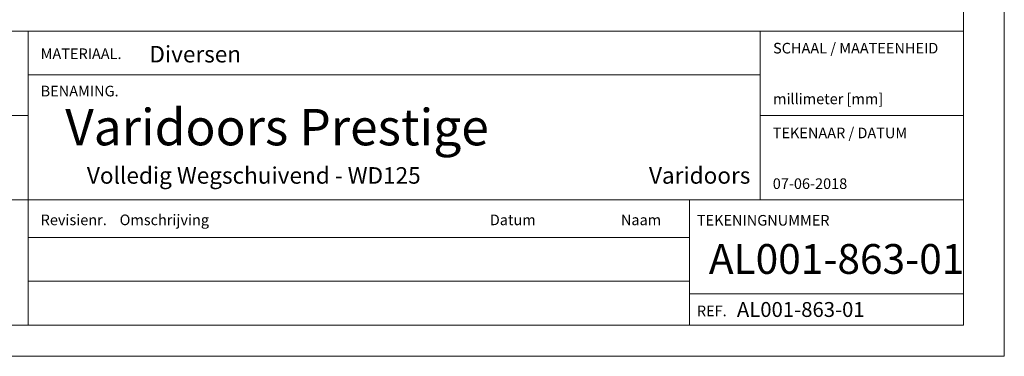
# Paper-space layout 'Prestige 2' of a CAD drawing. Units: millimetres. Extents: x 0 to 420, y 0 to 297.
# Drawn here: x 263 to 420, y 0 to 54 of the extents above; entities that cross this region are included whole.
import ezdxf

# ---------------------------------------------------------------- set-up
doc = ezdxf.new("R2010")
doc.units = ezdxf.units.MM
doc.linetypes.add('SLD-Solid', pattern=[0])
doc.styles.add('SLDTEXTSTYLE2', font='ISOCPEUR')

psp = doc.layouts.new('Prestige 2')

# ---------------------------------------------------------------- linework, layer by layer
at = {"color": 7, "linetype": 'SLD-Solid', "lineweight": 18}
for p, q in [((420, 297), (420, 0)), ((413.5, 292), (413.5, 5)), ((413.5, 52), (215.72, 52)), ((264, 52), (264, 5)), ((381, 52), (381, 25)), ((381, 45), (264, 45)), ((264, 38.5), (229, 38.5)), ((413.5, 38.5), (381, 38.5)), ((413.5, 25), (215.72, 25)), ((369.68, 25), (369.68, 5)), ((369.68, 19), (264, 19)), ((369.68, 12), (264, 12)), ((413.5, 10), (369.68, 10)), ((413.5, 5), (6.09, 5)), ((420, 0), (-0.01, 0))]:
    psp.add_line(p, q, dxfattribs=at)

# ---------------------------------------------------------------- texts
at = {"color": 7, "linetype": 'Continuous', "lineweight": 0, "style": 'SLDTEXTSTYLE2'}
for s, insert, char_height, attachment_point in [('MATERIAAL.', (265.98, 49.24), 1.7, 1), ('Diversen', (283.36, 49.64), 2.646, 1), ('SCHAAL / MAATEENHEID', (383.04, 50.13), 1.7, 1), ('BENAMING.', (265.98, 43.27), 1.7, 1), ('millimeter [mm]', (383.04, 42.02), 1.7, 1), ('Varidoors Prestige', (269.9, 39.56), 5.8208, 1), ('TEKENAAR / DATUM', (382.99, 36.57), 1.7, 1), ('Volledig Wegschuivend - WD125', (273.37, 30.25), 2.6458, 1), ('Varidoors', (379.41, 30.25), 2.646, 3), ('07-06-2018', (382.99, 28.46), 1.7, 1), ('Revisienr.', (265.98, 22.67), 1.7, 1), ('Omschrijving', (278.6, 22.67), 1.7, 1), ('Datum', (337.77, 22.67), 1.7, 1), ('Naam', (358.72, 22.67), 1.7, 1), ('TEKENINGNUMMER', (370.86, 22.6), 1.7, 1), ('AL001-863-01', (372.78, 17.95), 4.7625, 1), ('REF.', (370.86, 8.11), 1.7, 1), ('AL001-863-01', (377.26, 8.68), 2.3813, 1)]:
    psp.add_mtext(s, dxfattribs=dict(at, insert=insert, char_height=char_height, attachment_point=attachment_point))

doc.saveas('drawing.dxf')
